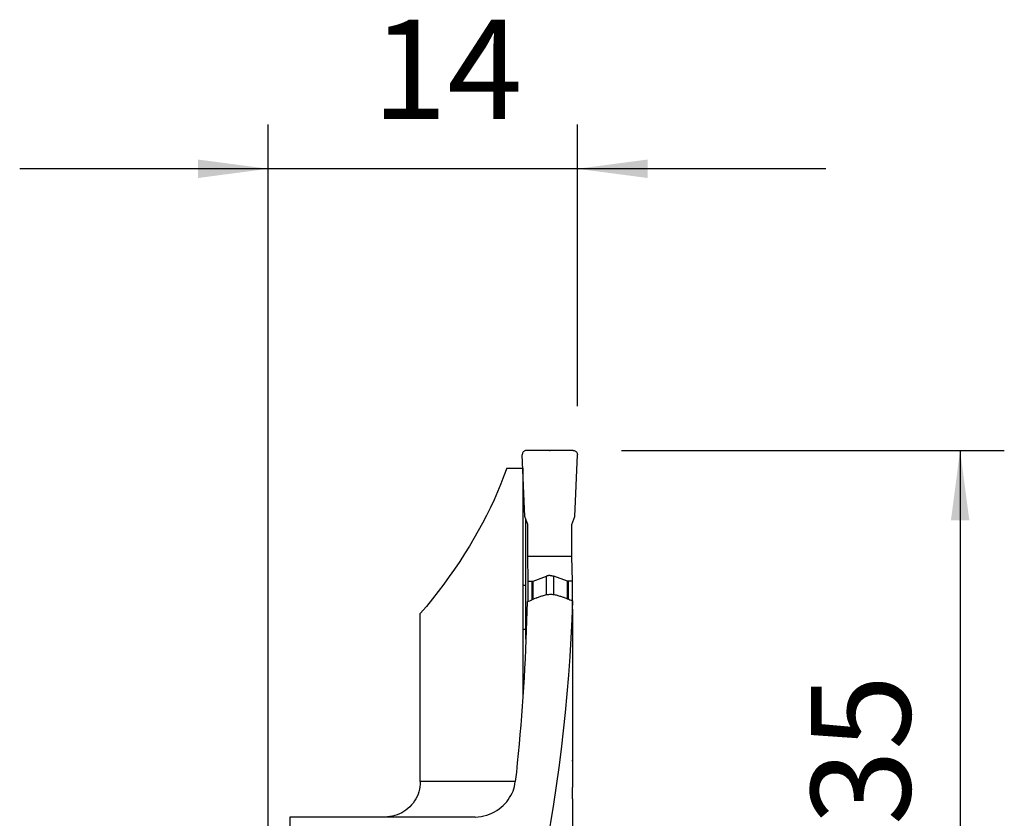
# Model space of a CAD drawing. Extents: x -19.7 to 37, y -24.7 to 56.9.
# Drawn here: x -11.2 to 33.3, y 20.7 to 56.9 of the extents above; entities that cross this region are included whole.
import ezdxf

# ---------------------------------------------------------------- set-up
doc = ezdxf.new("R2010")
doc.units = 0
doc.header["$MEASUREMENT"] = 0
doc.layers.get('0').update_dxf_attribs({"linetype": 'CONTINUOUS'})
doc.layers.add('1', color=4, linetype='CONTINUOUS')
doc.layers.add('2', color=7, linetype='CONTINUOUS')
doc.styles.add('SANDVIK_STYLE', font='simplex.shx', dxfattribs={"height": 3})
doc.styles.get("Standard").update_dxf_attribs({"font": 'simplex.shx'})
doc.dimstyles.new('SANDVIK_DIM', dxfattribs={"dimscale": 0, "dimtxt": 4.5, "dimasz": 4.57, "dimexe": 5, "dimexo": 0, "dimgap": 2.3, "dimtad": 1, "dimdsep": 46, "dimtxsty": 'SANDVIK_STYLE', "dimcen": 0.09, "dimclrd": 256, "dimclre": 256, "dimclrt": 256, "dimadec": 0, "dimazin": 0, "dimtfac": 1, "dimtofl": 0, "dimtmove": 2, "dimatfit": 3, "dimfxl": 1, "dimtolj": 1, "dimtzin": 0, "dimarcsym": 0})

# ---------------------------------------------------------------- blocks, each defined once
blk = doc.blocks.new('*D0')
for p, q in [((16, 37.35), (33.3245, 37.35)), ((31.3245, 37.35), (31.3245, 0)), ((16, 0), (33.3245, 0))]:
    blk.add_line(p, q)
for points in [[(31.3245, 37.35), (31.742497, 34.175), (30.906503, 34.175)], [(31.3245, 0), (30.906503, 3.175), (31.742497, 3.175)]]:
    blk.add_solid(points)
blk.add_text('37.35', height=4.5, rotation=90).set_placement((29.0745, 11.859868))
blk = doc.blocks.new('*D1')
for p, q in [((0, 18), (0, 52.1)), ((14, 39.35), (14, 52.1)), ((25.25, 50.1), (-11.25, 50.1))]:
    blk.add_line(p, q)
for points in [[(0, 50.1), (-3.175, 49.682003), (-3.175, 50.517997)], [(14, 50.1), (17.175, 50.517997), (17.175, 49.682003)]]:
    blk.add_solid(points)
blk.add_text('14', height=4.5).set_placement((4.696711, 52.35))

msp = doc.modelspace()

# ---------------------------------------------------------------- linework, layer by layer
at = {"layer": '1'}
for p, q in [((11.622042, 34.35), (11.50019, 37.141276)), ((13.79965, 37.35), (11.69997, 37.35)), ((13.877578, 34.35), (13.999429, 37.141276)), ((10.800492, 36.55), (11.522996, 36.55)), ((11.522996, 36.55), (11.522996, 31.250012)), ((11.522996, 36.55), (11.526006, 36.55)), ((11.749962, 33.998488), (11.622042, 34.35)), ((13.749657, 33.998488), (13.877578, 34.35)), ((11.670955, 28.8063), (11.670955, 34.215541)), ((11.749962, 32.55), (11.749962, 33.998488)), ((13.749657, 32.55), (13.749657, 33.998488)), ((13.749657, 32.55), (11.749962, 32.55)), ((11.769631, 31.423002), (11.749962, 32.55)), ((13.769326, 31.423002), (13.749657, 32.55)), ((11.994293, 31.432048), (12.594499, 31.651935)), ((12.594499, 30.807815), (12.594499, 31.651935)), ((12.936467, 30.815209), (12.936467, 31.651935)), ((13.544349, 31.432048), (12.936467, 31.651935)), ((11.522996, 31.250012), (11.670956, 31.25001)), ((11.769631, 30.508485), (11.769631, 31.423002)), ((11.769631, 31.423002), (11.943155, 31.423002)), ((11.943155, 30.585363), (11.943155, 31.423002)), ((11.994293, 30.607984), (11.994293, 31.432048)), ((13.544349, 30.63337), (13.544349, 31.432048)), ((13.595802, 30.612602), (13.595802, 31.423002)), ((13.769326, 31.423002), (13.595802, 31.423002)), ((13.769326, 30.504158), (13.769326, 31.423002)), ((6.885024, 22.35), (6.885024, 29.957613)), ((11.522986, 29.250141), (11.670956, 29.250138)), ((11.522986, 29.25), (11.522986, 26.107878)), ((11.522986, 29.25), (11.670956, 29.25)), ((13.769326, 23.276998), (13.769302, 23.276998)), ((13.769326, 23.276998), (13.769304, 23.275713)), ((13.769326, 23.276998), (13.769326, 23.32422)), ((11.188103, 22.35), (6.885024, 22.35)), ((9.372387, 20.75), (0.975481, 20.75)), ((0.975481, 20.75), (0.975481, 14.839024))]:
    msp.add_line(p, q, dxfattribs=at)
for points in [[(11.69997, 37.35, 0), (11.670728, 37.347848, 0), (11.642111, 37.341446, 0), (11.614739, 37.330927, 0), (11.589202, 37.316514, 0), (11.566047, 37.298521, 0), (11.54577, 37.277337, 0), (11.528808, 37.253416, 0), (11.515525, 37.227271, 0), (11.506211, 37.199462, 0), (11.501065, 37.170588, 0), (11.50019, 37.141276, 0)], [(13.79965, 37.35, 0), (13.828891, 37.347848, 0), (13.857509, 37.341446, 0), (13.88488, 37.330927, 0), (13.910417, 37.316514, 0), (13.933572, 37.298521, 0), (13.953849, 37.277337, 0), (13.970812, 37.253416, 0), (13.984094, 37.227271, 0), (13.993409, 37.199462, 0), (13.998555, 37.170588, 0), (13.999429, 37.141276, 0)], [(10.800492, 36.55, 0), (10.668796, 36.190129, 0), (10.528655, 35.831323, 0), (10.380094, 35.473648, 0), (10.22314, 35.11717, 0), (10.057823, 34.761954, 0), (9.884173, 34.408066, 0), (9.702221, 34.055571, 0), (9.512002, 33.704534, 0), (9.313551, 33.355019, 0), (9.106903, 33.007091, 0), (8.892098, 32.660814, 0), (8.669174, 32.316252, 0), (8.438173, 31.973468, 0), (8.199136, 31.632525, 0), (7.952109, 31.293486, 0), (7.697137, 30.956413, 0), (7.434266, 30.621369, 0), (7.163545, 30.288416, 0), (6.885024, 29.957613, 0)], [(12.764947, 31.682089, 0), (12.757362, 31.682031, 0), (12.74978, 31.681858, 0), (12.742204, 31.68157, 0), (12.734635, 31.681167, 0), (12.727075, 31.680649, 0), (12.719525, 31.680017, 0), (12.711988, 31.679269, 0), (12.704466, 31.678407, 0), (12.696959, 31.677431, 0), (12.68947, 31.676341, 0), (12.682001, 31.675137, 0), (12.674552, 31.673819, 0), (12.667127, 31.672388, 0), (12.659725, 31.670844, 0), (12.652351, 31.669188, 0), (12.645004, 31.667419, 0), (12.637686, 31.665539, 0), (12.6304, 31.663547, 0), (12.623148, 31.661444, 0), (12.615929, 31.659231, 0), (12.608747, 31.656908, 0), (12.601603, 31.654476, 0), (12.594499, 31.651935, 0)], [(12.764947, 31.682089, 0), (12.772535, 31.682031, 0), (12.780124, 31.681859, 0), (12.787711, 31.681571, 0), (12.795295, 31.681168, 0), (12.802874, 31.680651, 0), (12.810446, 31.680018, 0), (12.81801, 31.679271, 0), (12.825564, 31.678409, 0), (12.833105, 31.677433, 0), (12.840633, 31.676342, 0), (12.848145, 31.675138, 0), (12.855641, 31.673821, 0), (12.863117, 31.67239, 0), (12.870573, 31.670846, 0), (12.878007, 31.669189, 0), (12.885416, 31.66742, 0), (12.8928, 31.66554, 0), (12.900156, 31.663548, 0), (12.907483, 31.661445, 0), (12.91478, 31.659232, 0), (12.922044, 31.656909, 0), (12.929273, 31.654477, 0), (12.936467, 31.651935, 0)], [(11.522996, 31.250012, 0), (11.522995, 30.964316, 0), (11.522993, 30.67862, 0), (11.522992, 30.392924, 0), (11.52299, 30.107229, 0), (11.522989, 29.821533, 0), (11.522987, 29.535837, 0), (11.522986, 29.250141, 0)], [(11.943155, 31.423002, 0), (11.945431, 31.423019, 0), (11.947706, 31.423071, 0), (11.949979, 31.423157, 0), (11.95225, 31.423278, 0), (11.954518, 31.423433, 0), (11.956783, 31.423623, 0), (11.959044, 31.423847, 0), (11.961301, 31.424106, 0), (11.963553, 31.424399, 0), (11.9658, 31.424726, 0), (11.968041, 31.425087, 0), (11.970275, 31.425482, 0), (11.972503, 31.425912, 0), (11.974724, 31.426375, 0), (11.976936, 31.426872, 0), (11.97914, 31.427402, 0), (11.981336, 31.427966, 0), (11.983522, 31.428564, 0), (11.985698, 31.429195, 0), (11.987863, 31.429859, 0), (11.990018, 31.430556, 0), (11.992161, 31.431285, 0), (11.994293, 31.432048, 0)], [(13.595802, 31.423002, 0), (13.593525, 31.423019, 0), (13.591249, 31.423071, 0), (13.588973, 31.423157, 0), (13.586698, 31.423278, 0), (13.584424, 31.423433, 0), (13.582153, 31.423623, 0), (13.579884, 31.423847, 0), (13.577618, 31.424106, 0), (13.575355, 31.424399, 0), (13.573097, 31.424726, 0), (13.570844, 31.425087, 0), (13.568595, 31.425482, 0), (13.566352, 31.425912, 0), (13.564116, 31.426375, 0), (13.561886, 31.426872, 0), (13.559663, 31.427402, 0), (13.557448, 31.427966, 0), (13.555241, 31.428564, 0), (13.553043, 31.429195, 0), (13.550854, 31.429859, 0), (13.548675, 31.430556, 0), (13.546507, 31.431285, 0), (13.544349, 31.432048, 0)], [(12.19328, 30.693689, 0), (12.231895, 30.706697, 0), (12.270526, 30.719675, 0), (12.309171, 30.732623, 0), (12.34783, 30.745544, 0), (12.386502, 30.758437, 0), (12.425187, 30.771305, 0), (12.463884, 30.784148, 0)], [(12.463884, 30.784148, 0), (12.509145, 30.797927, 0), (12.555431, 30.809612, 0), (12.602518, 30.819161, 0), (12.650179, 30.82653, 0), (12.698187, 30.831674, 0), (12.74632, 30.834552, 0), (12.794625, 30.835147, 0), (12.843035, 30.83348, 0), (12.891319, 30.829575, 0), (12.939246, 30.823456, 0), (12.986584, 30.815144, 0), (13.033234, 30.804631, 0), (13.07952, 30.79182, 0)], [(13.07952, 30.79182, 0), (13.118503, 30.779993, 0), (13.157479, 30.768153, 0), (13.196447, 30.756296, 0), (13.235409, 30.744424, 0), (13.274363, 30.732534, 0), (13.313308, 30.720627, 0), (13.352246, 30.708702, 0)], [(11.724478, 30.488569, 0), (11.71361, 30.058344, 0), (11.700808, 29.628227, 0), (11.686073, 29.198237, 0), (11.669405, 28.76839, 0), (11.650805, 28.338705, 0), (11.630273, 27.9092, 0), (11.607811, 27.479892, 0), (11.583419, 27.050799, 0), (11.557099, 26.621938, 0), (11.528851, 26.193327, 0), (11.498678, 25.764984, 0), (11.466579, 25.336927, 0), (11.432556, 24.909173, 0), (11.396611, 24.481739, 0), (11.358745, 24.054644, 0), (11.318959, 23.627905, 0), (11.277257, 23.20154, 0), (11.233638, 22.775565, 0), (11.188105, 22.35, 0)], [(13.76864, 30.542966, 0), (13.739263, 29.697889, 0), (13.700233, 28.85361, 0), (13.65156, 28.010353, 0), (13.593257, 27.168343, 0), (13.525339, 26.327803, 0), (13.447825, 25.488959, 0), (13.360735, 24.652033, 0), (13.264092, 23.817249, 0), (13.157923, 22.984828, 0), (13.042255, 22.154993, 0), (12.917119, 21.327964, 0), (12.782548, 20.503963, 0), (12.638579, 19.683207, 0), (12.48525, 18.865917, 0), (12.322601, 18.052309, 0), (12.150676, 17.242601, 0), (11.969521, 16.437008, 0), (11.779184, 15.635744, 0), (11.579716, 14.839024, 0)], [(11.724478, 30.488569, 0), (11.785295, 30.51631, 0), (11.846281, 30.543803, 0), (11.907419, 30.57107, 0), (11.968692, 30.598133, 0), (12.030085, 30.625015, 0), (12.091581, 30.651739, 0), (12.153163, 30.678325, 0)], [(12.153163, 30.678325, 0), (12.158784, 30.680706, 0), (12.164443, 30.683026, 0), (12.170141, 30.685284, 0), (12.175875, 30.68748, 0), (12.181644, 30.689613, 0), (12.187446, 30.691683, 0), (12.19328, 30.693689, 0)], [(13.352246, 30.708702, 0), (13.358123, 30.706864, 0), (13.363972, 30.704961, 0), (13.36979, 30.702994, 0), (13.375575, 30.700964, 0), (13.381327, 30.698871, 0), (13.387044, 30.696717, 0), (13.392724, 30.694501, 0)], [(13.392724, 30.694501, 0), (13.446572, 30.673095, 0), (13.50038, 30.651623, 0), (13.554143, 30.630076, 0), (13.607856, 30.608445, 0), (13.661514, 30.586722, 0), (13.71511, 30.564898, 0), (13.76864, 30.542966, 0)], [(13.77239, 30.15466, 0), (13.772369, 30.194855, 0), (13.77227, 30.235095, 0), (13.772092, 30.275235, 0), (13.771837, 30.315129, 0), (13.771504, 30.354633, 0), (13.771092, 30.393603, 0), (13.770603, 30.431893, 0), (13.77003, 30.469684, 0), (13.769376, 30.506754, 0), (13.76864, 30.542966, 0)], [(13.77239, 30.15466, 0), (13.772204, 29.729971, 0), (13.772018, 29.30526, 0), (13.771831, 28.880527, 0), (13.771643, 28.455771, 0), (13.771455, 28.030993, 0), (13.771266, 27.606193, 0), (13.771076, 27.181371, 0), (13.770886, 26.756526, 0), (13.770695, 26.331659, 0), (13.770503, 25.90677, 0), (13.770311, 25.481858, 0), (13.770119, 25.056925, 0), (13.769925, 24.631969, 0), (13.769731, 24.206991, 0), (13.769536, 23.78199, 0), (13.769341, 23.356968, 0), (13.769145, 22.931923, 0), (13.768949, 22.506856, 0), (13.768752, 22.081767, 0)], [(11.522986, 29.250141, 0), (11.522986, 29.250121, 0), (11.522986, 29.250101, 0), (11.522986, 29.250081, 0), (11.522986, 29.250061, 0), (11.522986, 29.25004, 0), (11.522986, 29.25002, 0), (11.522986, 29.25, 0)], [(6.885024, 22.35, 0), (6.880783, 22.234627, 0), (6.868173, 22.11949, 0), (6.847364, 22.005518, 0), (6.818529, 21.89364, 0), (6.781795, 21.784651, 0), (6.737143, 21.678443, 0), (6.684967, 21.575614, 0), (6.625733, 21.476946, 0), (6.55991, 21.383222, 0), (6.487682, 21.294801, 0), (6.409178, 21.211646, 0), (6.325054, 21.134301, 0), (6.235971, 21.063315, 0), (6.142569, 20.999222, 0), (6.04483, 20.942016, 0), (5.943181, 20.891793, 0), (5.838381, 20.848852, 0), (5.731187, 20.813487, 0), (5.621864, 20.785868, 0), (5.510403, 20.76599, 0), (5.397831, 20.754004, 0), (5.285024, 20.75, 0)], [(9.372387, 20.75, 0), (9.504864, 20.755263, 0), (9.635958, 20.770758, 0), (9.765053, 20.795875, 0), (9.890727, 20.829929, 0), (10.012349, 20.872389, 0), (10.129837, 20.922689, 0), (10.242427, 20.98005, 0), (10.349353, 21.043693, 0), (10.450623, 21.113233, 0), (10.546279, 21.188262, 0), (10.635957, 21.268144, 0), (10.719297, 21.35224, 0), (10.796054, 21.440019, 0), (10.866558, 21.531533, 0), (10.930664, 21.626337, 0), (10.988175, 21.723932, 0), (11.038892, 21.823814, 0), (11.082728, 21.925748, 0), (11.11975, 22.029847, 0), (11.149765, 22.135575, 0), (11.172605, 22.242453, 0), (11.188105, 22.35, 0)], [(13.770064, 21.568979, 0), (13.769691, 21.641823, 0), (13.769378, 21.714886, 0), (13.769127, 21.788118, 0), (13.768938, 21.861471, 0), (13.768812, 21.934896, 0), (13.76875, 22.008344, 0), (13.768752, 22.081767, 0)], [(13.770064, 21.568979, 0), (13.77066, 21.460937, 0), (13.771251, 21.352912, 0), (13.771835, 21.244905, 0), (13.772413, 21.136916, 0), (13.772985, 21.028945, 0), (13.773551, 20.920992, 0), (13.774111, 20.813056, 0), (13.774665, 20.705139, 0), (13.775213, 20.597239, 0), (13.775755, 20.489357, 0), (13.776291, 20.381493, 0), (13.776821, 20.273646, 0), (13.777345, 20.165818, 0), (13.777863, 20.058008, 0), (13.778375, 19.950215, 0), (13.77888, 19.842441, 0), (13.77938, 19.734685, 0), (13.779874, 19.626946, 0), (13.780361, 19.519226, 0)]]:
    msp.add_polyline3d(points, dxfattribs=at)
at = {"layer": '2'}
msp.add_point((12.74981, 37.35), dxfattribs=at)

# ---------------------------------------------------------------- dimensions: what is measured, and where the dimension line sits
dim = msp.add_linear_dim(base=(0, 50.1), p1=(14, 39.35), p2=(0, 18), text='14', dimstyle='SANDVIK_DIM', dxfattribs=at)
dim.commit()
dim.dimension.update_dxf_attribs({"geometry": '*D1', "text_midpoint": (4.696711, 52.35)})
dim = msp.add_linear_dim(base=(31.3245, 0), p1=(16, 37.35), p2=(16, 0), angle=90, text='37.35', dimstyle='SANDVIK_DIM', dxfattribs=at)
dim.commit()
dim.dimension.update_dxf_attribs({"geometry": '*D0', "text_midpoint": (29.0745, 11.859868)})

doc.saveas('drawing.dxf')
